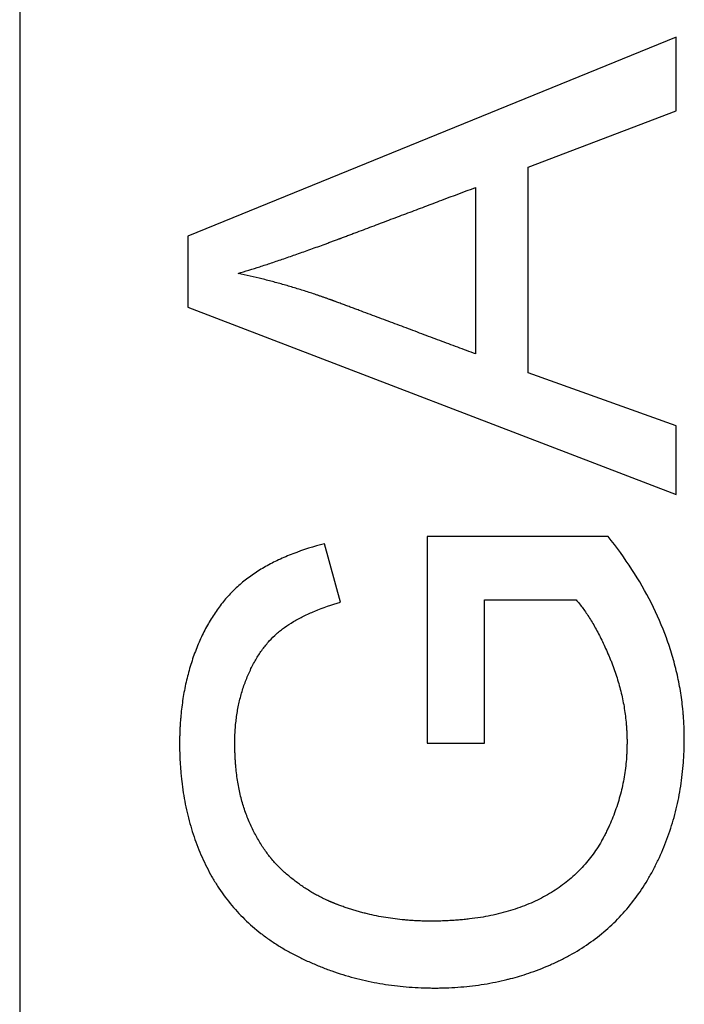
# Model space of a CAD drawing. Units: millimetres. Extents: x -75.3 to 7.2, y -37.6 to 44.9.
# Drawn here: x -42.8 to -41.1, y 15.1 to 17.5 of the extents above; entities that cross this region are included whole.
import ezdxf

# ---------------------------------------------------------------- set-up
doc = ezdxf.new("R2010")
doc.units = ezdxf.units.MM
doc.header["$LTSCALE"] = 16.335
doc.layers.get('0').update_dxf_attribs({"linetype": 'CONTINUOUS'})
doc.layers.add('ASSI', color=7, linetype='CONTINUOUS')
doc.layers.add('RACCORDO', color=7, linetype='CONTINUOUS')

msp = doc.modelspace()

# ---------------------------------------------------------------- linework, layer by layer
at = {"color": 7, "linetype": 'CONTINUOUS'}
for p, q in [((-41.1697, 17.4324), (-42.3697, 16.9436)), ((-41.1697, 17.2515), (-41.1697, 17.4324)), ((-41.5334, 17.1128), (-41.1697, 17.2515)), ((-41.5334, 16.6074), (-41.5334, 17.1128)), ((-41.6625, 17.0631), (-41.6625, 16.6541)), ((-42.3697, 16.9436), (-42.3697, 16.7691)), ((-42.3697, 16.7691), (-41.1697, 16.3087)), ((-41.1697, 16.4772), (-41.5334, 16.6074)), ((-41.1697, 16.3087), (-41.1697, 16.4772)), ((-41.9945, 16.0442), (-42.0337, 16.1877)), ((-41.7814, 16.2057), (-41.7814, 15.6979)), ((-41.3368, 16.2057), (-41.7814, 16.2057)), ((-41.6407, 15.6979), (-41.6407, 16.0499)), ((-41.6407, 16.0499), (-41.4157, 16.0499)), ((-41.7814, 15.6979), (-41.6407, 15.6979))]:
    msp.add_line(p, q, dxfattribs=at)
for points, knots in [([(-42.2457, 16.8518), (-42.228, 16.8571), (-42.2008, 16.8656), (-42.1635, 16.8779), (-42.133, 16.8882), (-42.1066, 16.8974), (-42.0846, 16.9052), (-42.0675, 16.9113), (-42.0499, 16.9176), (-42.0351, 16.923), (-42.023, 16.9274), (-42.0153, 16.9303), (-42.0092, 16.9325), (-42.0045, 16.9343), (-42.0006, 16.9357), (-41.9978, 16.9367), (-41.9962, 16.9373), (-41.995, 16.9378), (-41.9938, 16.9383), (-41.992, 16.9389), (-41.989, 16.9401), (-41.9847, 16.9417), (-41.9795, 16.9436), (-41.9725, 16.9463), (-41.9639, 16.9495), (-41.95, 16.9547), (-41.9327, 16.9613), (-41.9119, 16.9691), (-41.8911, 16.9769), (-41.8634, 16.9874), (-41.8288, 17.0004), (-41.7872, 17.0161), (-41.7317, 17.037), (-41.6902, 17.0527), (-41.6625, 17.0631)], [0, 0, 0, 0, 0.08907, 0.138024, 0.189928, 0.244787, 0.273326, 0.302604, 0.332623, 0.363381, 0.379038, 0.39488, 0.402871, 0.410908, 0.418991, 0.42305, 0.425084, 0.42712, 0.429358, 0.431596, 0.436072, 0.445023, 0.453974, 0.462925, 0.480828, 0.49873, 0.534535, 0.57034, 0.606145, 0.64195, 0.71356, 0.78517, 0.85678, 1, 1, 1, 1]), ([(-41.6625, 16.6541), (-41.6771, 16.6596), (-41.7065, 16.6706), (-41.7505, 16.687), (-41.7945, 16.7034), (-41.8312, 16.7171), (-41.8606, 16.7281), (-41.8826, 16.7363), (-41.9046, 16.7445), (-41.9266, 16.7527), (-41.9449, 16.7596), (-41.9596, 16.7651), (-41.9706, 16.7692), (-41.9798, 16.7726), (-41.9871, 16.7753), (-41.9926, 16.7774), (-41.9981, 16.7795), (-42.0027, 16.7812), (-42.0064, 16.7825), (-42.0087, 16.7834), (-42.0105, 16.7841), (-42.0119, 16.7846), (-42.013, 16.785), (-42.0138, 16.7853), (-42.0143, 16.7855), (-42.0146, 16.7856), (-42.0149, 16.7857), (-42.0152, 16.7858), (-42.0157, 16.786), (-42.0164, 16.7863), (-42.0173, 16.7866), (-42.0185, 16.787), (-42.02, 16.7875), (-42.0224, 16.7884), (-42.0253, 16.7895), (-42.0289, 16.7907), (-42.0325, 16.792), (-42.0372, 16.7937), (-42.0432, 16.7957), (-42.0503, 16.7982), (-42.0598, 16.8014), (-42.0718, 16.8053), (-42.0861, 16.8099), (-42.1005, 16.8144), (-42.1149, 16.8187), (-42.1341, 16.8243), (-42.1582, 16.831), (-42.1873, 16.8385), (-42.2164, 16.8454), (-42.2359, 16.8498), (-42.2457, 16.8518)], [0, 0, 0, 0, 0.076226, 0.152453, 0.228679, 0.304906, 0.343019, 0.381133, 0.419246, 0.457359, 0.495472, 0.514529, 0.533586, 0.552642, 0.562171, 0.571699, 0.581227, 0.590756, 0.59552, 0.600284, 0.602666, 0.605048, 0.60743, 0.608621, 0.609217, 0.609812, 0.610196, 0.61058, 0.611348, 0.612883, 0.614419, 0.615954, 0.619024, 0.622094, 0.628231, 0.634367, 0.640501, 0.646633, 0.658891, 0.671142, 0.683386, 0.707853, 0.732294, 0.756712, 0.781109, 0.805485, 0.854184, 0.902827, 0.951427, 1, 1, 1, 1]), ([(-42.0337, 16.1877), (-42.0601, 16.1809), (-42.0983, 16.169), (-42.1461, 16.1487), (-42.1784, 16.1321), (-42.2033, 16.1167), (-42.2218, 16.1035), (-42.2393, 16.0898), (-42.2599, 16.071), (-42.2826, 16.0458), (-42.3033, 16.0179), (-42.322, 15.9874), (-42.3358, 15.96), (-42.3458, 15.9368), (-42.3553, 15.9126), (-42.3656, 15.8813), (-42.3738, 15.8489), (-42.3791, 15.8224), (-42.3824, 15.802), (-42.3852, 15.7813), (-42.3869, 15.7638), (-42.388, 15.7496), (-42.3887, 15.7388), (-42.3892, 15.7279), (-42.3895, 15.7188), (-42.3897, 15.7114), (-42.3898, 15.7068), (-42.3898, 15.7036), (-42.3898, 15.7017), (-42.3898, 15.7003), (-42.3898, 15.6989), (-42.3898, 15.6979), (-42.3898, 15.6972), (-42.3898, 15.6968), (-42.3898, 15.6964), (-42.3898, 15.6957), (-42.3898, 15.6949), (-42.3898, 15.693), (-42.3898, 15.6901), (-42.3898, 15.6863), (-42.3897, 15.6825), (-42.3896, 15.6774), (-42.3895, 15.6711), (-42.3892, 15.6636), (-42.3889, 15.656), (-42.3883, 15.6461), (-42.3875, 15.6338), (-42.3862, 15.6191), (-42.3842, 15.5998), (-42.3809, 15.5761), (-42.376, 15.5481), (-42.3699, 15.5207), (-42.3604, 15.4852), (-42.3458, 15.4422), (-42.3274, 15.401), (-42.3106, 15.3694), (-42.2923, 15.3392), (-42.2664, 15.3036), (-42.2305, 15.2645), (-42.197, 15.2354), (-42.168, 15.214), (-42.145, 15.1989), (-42.1208, 15.1847), (-42.0998, 15.1737), (-42.0825, 15.1655), (-42.065, 15.1575), (-42.0429, 15.1482), (-42.016, 15.1381), (-41.9797, 15.1261), (-41.9333, 15.1138), (-41.8859, 15.1051), (-41.8474, 15.1003), (-41.818, 15.0978), (-41.7934, 15.0966), (-41.776, 15.0963), (-41.766, 15.0962), (-41.756, 15.0962), (-41.7434, 15.0964), (-41.7236, 15.0971), (-41.699, 15.0986), (-41.6699, 15.1015), (-41.6321, 15.1068), (-41.6011, 15.1131), (-41.5798, 15.1185), (-41.5768, 15.1193)], [0, 0, 0, 0, 0.044599, 0.065302, 0.085061, 0.103991, 0.113186, 0.122235, 0.140362, 0.158773, 0.177638, 0.197116, 0.217352, 0.227796, 0.23843, 0.259932, 0.281828, 0.292958, 0.304225, 0.315641, 0.327218, 0.33307, 0.338967, 0.344909, 0.350898, 0.35391, 0.356935, 0.358452, 0.359212, 0.359972, 0.360733, 0.361495, 0.361686, 0.361877, 0.362126, 0.362389, 0.362914, 0.363438, 0.365533, 0.367623, 0.369707, 0.371787, 0.375931, 0.380055, 0.384159, 0.388245, 0.396359, 0.4044, 0.412372, 0.42812, 0.443627, 0.45892, 0.474028, 0.503795, 0.533176, 0.54779, 0.562286, 0.59103, 0.619766, 0.648862, 0.663663, 0.678684, 0.693966, 0.709549, 0.717442, 0.725323, 0.741037, 0.756707, 0.772358, 0.803696, 0.835251, 0.851173, 0.867221, 0.883417, 0.891578, 0.895676, 0.899805, 0.908036, 0.916204, 0.932358, 0.94829, 0.964024, 0.994994, 1, 1, 1, 1]), ([(-41.5768, 15.1193), (-41.5617, 15.1232), (-41.5291, 15.1329), (-41.4887, 15.1485), (-41.4553, 15.164), (-41.4228, 15.1808), (-41.3844, 15.2045), (-41.342, 15.2374), (-41.3036, 15.2745), (-41.2693, 15.3159), (-41.2442, 15.3536), (-41.2285, 15.3816), (-41.22, 15.3981), (-41.2077, 15.4232), (-41.195, 15.4533), (-41.1828, 15.4886), (-41.1747, 15.5155), (-41.1677, 15.543), (-41.1619, 15.5709), (-41.1572, 15.5992), (-41.1536, 15.6281), (-41.1515, 15.6525), (-41.1505, 15.6697), (-41.1501, 15.6796), (-41.1499, 15.6871), (-41.1497, 15.6934), (-41.1497, 15.6984), (-41.1496, 15.7022), (-41.1496, 15.7053), (-41.1496, 15.7074), (-41.1496, 15.7083), (-41.1496, 15.7087), (-41.1496, 15.709), (-41.1496, 15.7093), (-41.1496, 15.7097), (-41.1496, 15.7103), (-41.1496, 15.7112), (-41.1496, 15.7124), (-41.1496, 15.7138), (-41.1496, 15.7157), (-41.1497, 15.718), (-41.1497, 15.7217), (-41.1498, 15.7264), (-41.15, 15.732), (-41.1502, 15.7395), (-41.1507, 15.7488), (-41.1514, 15.76), (-41.1522, 15.7711), (-41.1536, 15.7859), (-41.1558, 15.8043), (-41.1591, 15.8264), (-41.1631, 15.8484), (-41.1694, 15.8775), (-41.179, 15.9138), (-41.1982, 15.9716), (-41.2294, 16.0432), (-41.2776, 16.1266), (-41.316, 16.1796), (-41.3368, 16.2057)], [0, 0, 0, 0, 0.03509, 0.076709, 0.097484, 0.118232, 0.159006, 0.199111, 0.239011, 0.279178, 0.320074, 0.34094, 0.351464, 0.361976, 0.403969, 0.425015, 0.446144, 0.467394, 0.488803, 0.51041, 0.53225, 0.55436, 0.565526, 0.571139, 0.576773, 0.582427, 0.585262, 0.588103, 0.590949, 0.592375, 0.592731, 0.593088, 0.593266, 0.593402, 0.593667, 0.594195, 0.594724, 0.59578, 0.596837, 0.597893, 0.600004, 0.602114, 0.606332, 0.610546, 0.614757, 0.623168, 0.631568, 0.639959, 0.648344, 0.665099, 0.681852, 0.698618, 0.715415, 0.749161, 0.783222, 0.852687, 0.924668, 1, 1, 1, 1]), ([(-42.1664, 15.4165), (-42.172, 15.4235), (-42.1832, 15.4386), (-42.1986, 15.4633), (-42.2103, 15.4858), (-42.2189, 15.5049), (-42.2271, 15.525), (-42.236, 15.5515), (-42.2427, 15.5792), (-42.2469, 15.6024), (-42.2495, 15.6204), (-42.2512, 15.6358), (-42.2523, 15.6484), (-42.2529, 15.658), (-42.2534, 15.6677), (-42.2537, 15.6759), (-42.2539, 15.6825), (-42.254, 15.6867), (-42.254, 15.6901), (-42.2541, 15.6926), (-42.2541, 15.6947), (-42.2541, 15.6962), (-42.2541, 15.697), (-42.2541, 15.6976), (-42.2541, 15.6982), (-42.2541, 15.6989), (-42.2541, 15.7001), (-42.2541, 15.7019), (-42.254, 15.704), (-42.254, 15.7068), (-42.2539, 15.7103), (-42.2538, 15.7159), (-42.2535, 15.7228), (-42.253, 15.7311), (-42.2524, 15.7393), (-42.2514, 15.7501), (-42.2497, 15.7634), (-42.2473, 15.7791), (-42.2432, 15.7996), (-42.2368, 15.8245), (-42.2284, 15.8487), (-42.2207, 15.8673), (-42.2125, 15.885), (-42.2014, 15.9057), (-42.1864, 15.9285), (-42.1698, 15.9489), (-42.1547, 15.9639), (-42.1419, 15.9747), (-42.1283, 15.9849), (-42.1096, 15.997), (-42.0847, 16.0103), (-42.0466, 16.0274), (-42.0159, 16.0379), (-41.9945, 16.0442)], [0, 0, 0, 0, 0.034776, 0.073002, 0.112705, 0.133185, 0.154086, 0.196995, 0.241639, 0.264706, 0.28831, 0.312483, 0.324791, 0.337252, 0.349868, 0.362643, 0.369091, 0.37558, 0.37884, 0.38211, 0.38539, 0.387035, 0.387858, 0.388681, 0.389369, 0.390056, 0.39143, 0.394172, 0.396909, 0.39964, 0.405086, 0.410509, 0.421291, 0.431989, 0.442606, 0.453146, 0.474005, 0.494595, 0.514945, 0.555035, 0.594528, 0.61411, 0.633272, 0.670141, 0.705307, 0.739083, 0.77182, 0.787924, 0.804053, 0.83793, 0.874278, 0.913304, 1, 1, 1, 1]), ([(-41.4157, 16.0499), (-41.4097, 16.0432), (-41.3981, 16.0288), (-41.3817, 16.0046), (-41.3656, 15.9772), (-41.3529, 15.9521), (-41.3428, 15.9304), (-41.3365, 15.9161), (-41.3316, 15.9042), (-41.3266, 15.892), (-41.3209, 15.8766), (-41.3147, 15.8581), (-41.3074, 15.8333), (-41.3014, 15.8082), (-41.2969, 15.783), (-41.2942, 15.764), (-41.2925, 15.7481), (-41.2915, 15.7354), (-41.291, 15.7258), (-41.2907, 15.7178), (-41.2905, 15.7114), (-41.2904, 15.7073), (-41.2904, 15.7041), (-41.2904, 15.7021), (-41.2904, 15.7007), (-41.2904, 15.6999), (-41.2904, 15.699), (-41.2904, 15.6978), (-41.2904, 15.695), (-41.2905, 15.6909), (-41.2906, 15.6854), (-41.2908, 15.6798), (-41.2911, 15.6725), (-41.2918, 15.6598), (-41.2935, 15.6417), (-41.2964, 15.6202), (-41.3003, 15.5989), (-41.305, 15.5779), (-41.3126, 15.5501), (-41.3221, 15.5227), (-41.332, 15.4994), (-41.338, 15.4861), (-41.3428, 15.4762), (-41.3479, 15.4664), (-41.3549, 15.4537), (-41.3643, 15.4384), (-41.3766, 15.4208), (-41.3943, 15.3985), (-41.4191, 15.3728), (-41.4528, 15.3454), (-41.4904, 15.3217), (-41.5318, 15.3017), (-41.577, 15.2856), (-41.6171, 15.2755), (-41.6509, 15.2694), (-41.6729, 15.2663), (-41.691, 15.2643), (-41.7049, 15.2631), (-41.719, 15.2621), (-41.7333, 15.2613), (-41.7454, 15.2609), (-41.754, 15.2607), (-41.7589, 15.2606), (-41.7627, 15.2605), (-41.7664, 15.2605), (-41.7692, 15.2605), (-41.7711, 15.2605), (-41.7719, 15.2605), (-41.7725, 15.2605), (-41.773, 15.2605), (-41.7739, 15.2605), (-41.7752, 15.2605), (-41.7772, 15.2605), (-41.7798, 15.2605), (-41.7838, 15.2606), (-41.7889, 15.2606), (-41.7949, 15.2608), (-41.8029, 15.2611), (-41.8129, 15.2616), (-41.8248, 15.2623), (-41.8405, 15.2636), (-41.86, 15.2657), (-41.8831, 15.2691), (-41.9058, 15.2732), (-41.9246, 15.2774), (-41.9394, 15.2811), (-41.9504, 15.2841), (-41.9613, 15.2873), (-41.9721, 15.2907), (-41.9811, 15.2937), (-41.9882, 15.2961), (-41.9935, 15.2981), (-41.9979, 15.2997), (-42.0015, 15.301), (-42.0041, 15.3021), (-42.0067, 15.3031), (-42.0089, 15.304), (-42.0107, 15.3047), (-42.012, 15.3052), (-42.0131, 15.3056), (-42.0138, 15.3059), (-42.0143, 15.3061), (-42.0145, 15.3062), (-42.0148, 15.3063), (-42.015, 15.3064), (-42.0155, 15.3066), (-42.0161, 15.3069), (-42.0169, 15.3072), (-42.0179, 15.3076), (-42.0191, 15.3082), (-42.0206, 15.3088), (-42.0221, 15.3095), (-42.0241, 15.3104), (-42.0266, 15.3115), (-42.0296, 15.3129), (-42.0336, 15.3147), (-42.0385, 15.3171), (-42.0444, 15.3201), (-42.0502, 15.3231), (-42.056, 15.3263), (-42.0636, 15.3306), (-42.073, 15.3362), (-42.0842, 15.3434), (-42.0951, 15.3509), (-42.1095, 15.3615), (-42.1234, 15.3728), (-42.137, 15.3848), (-42.1502, 15.3977), (-42.1598, 15.4085), (-42.166, 15.4161), (-42.1664, 15.4165)], [0, 0, 0, 0, 0.017122, 0.035815, 0.056187, 0.07832, 0.090069, 0.102281, 0.108563, 0.11493, 0.127596, 0.140163, 0.152648, 0.17743, 0.189764, 0.202081, 0.214398, 0.220562, 0.226733, 0.232911, 0.236004, 0.2391, 0.240649, 0.242199, 0.242975, 0.243382, 0.243828, 0.244719, 0.24561, 0.249169, 0.252719, 0.25626, 0.259794, 0.26684, 0.280855, 0.294791, 0.308674, 0.32253, 0.336388, 0.364206, 0.378226, 0.385275, 0.392354, 0.399422, 0.406439, 0.420342, 0.434116, 0.447812, 0.475168, 0.50284, 0.531233, 0.56067, 0.591341, 0.623553, 0.640331, 0.657595, 0.666419, 0.675375, 0.684466, 0.693696, 0.703067, 0.707806, 0.710189, 0.712581, 0.714983, 0.717393, 0.717998, 0.718602, 0.718905, 0.719169, 0.71966, 0.720641, 0.721621, 0.723579, 0.725534, 0.729434, 0.733321, 0.737196, 0.744909, 0.752577, 0.760201, 0.775328, 0.790309, 0.805164, 0.819912, 0.827254, 0.834576, 0.841883, 0.849175, 0.856457, 0.860095, 0.863731, 0.867366, 0.869183, 0.871, 0.872816, 0.874633, 0.875541, 0.876449, 0.877357, 0.877811, 0.878038, 0.878265, 0.878398, 0.87853, 0.878794, 0.879322, 0.87985, 0.880379, 0.881435, 0.882491, 0.883547, 0.884603, 0.886713, 0.888824, 0.890934, 0.895153, 0.899373, 0.903593, 0.907816, 0.912043, 0.92051, 0.929005, 0.937534, 0.946108, 0.963419, 0.972174, 0.980996, 0.998897, 1, 1, 1, 1])]:
    msp.add_open_spline(points, degree=3, knots=knots, dxfattribs=at)
at = {"layer": 'ASSI', "color": 7, "linetype": 'CONTINUOUS'}
for p, q in [((-42.7827, 21.0689), (-42.7827, 8.1388)), ((-41.1697, 17.4324), (-42.3697, 16.9436)), ((-41.1697, 17.2515), (-41.1697, 17.4324)), ((-41.5334, 17.1128), (-41.1697, 17.2515)), ((-41.5334, 16.6074), (-41.5334, 17.1128)), ((-41.6625, 17.0631), (-41.6625, 16.6541)), ((-42.3697, 16.9436), (-42.3697, 16.7691)), ((-42.3697, 16.7691), (-41.1697, 16.3087)), ((-41.1697, 16.4772), (-41.5334, 16.6074)), ((-41.1697, 16.3087), (-41.1697, 16.4772)), ((-41.9945, 16.0442), (-42.0337, 16.1877)), ((-41.7814, 16.2057), (-41.7814, 15.6979)), ((-41.3368, 16.2057), (-41.7814, 16.2057)), ((-41.6407, 15.6979), (-41.6407, 16.0499)), ((-41.6407, 16.0499), (-41.4157, 16.0499)), ((-41.7814, 15.6979), (-41.6407, 15.6979))]:
    msp.add_line(p, q, dxfattribs=at)
for points, knots in [([(-42.2457, 16.8518), (-42.228, 16.8571), (-42.2008, 16.8656), (-42.1635, 16.8779), (-42.133, 16.8882), (-42.1066, 16.8974), (-42.0846, 16.9052), (-42.0675, 16.9113), (-42.0499, 16.9176), (-42.0351, 16.923), (-42.023, 16.9274), (-42.0153, 16.9303), (-42.0092, 16.9325), (-42.0045, 16.9343), (-42.0006, 16.9357), (-41.9978, 16.9367), (-41.9962, 16.9373), (-41.995, 16.9378), (-41.9938, 16.9383), (-41.992, 16.9389), (-41.989, 16.9401), (-41.9847, 16.9417), (-41.9795, 16.9436), (-41.9725, 16.9463), (-41.9639, 16.9495), (-41.95, 16.9547), (-41.9327, 16.9613), (-41.9119, 16.9691), (-41.8911, 16.9769), (-41.8634, 16.9874), (-41.8288, 17.0004), (-41.7872, 17.0161), (-41.7317, 17.037), (-41.6902, 17.0527), (-41.6625, 17.0631)], [0, 0, 0, 0, 0.08907, 0.138024, 0.189928, 0.244787, 0.273326, 0.302604, 0.332623, 0.363381, 0.379038, 0.39488, 0.402871, 0.410908, 0.418991, 0.42305, 0.425084, 0.42712, 0.429358, 0.431596, 0.436072, 0.445023, 0.453974, 0.462925, 0.480828, 0.49873, 0.534535, 0.57034, 0.606145, 0.64195, 0.71356, 0.78517, 0.85678, 1, 1, 1, 1]), ([(-41.6625, 16.6541), (-41.6771, 16.6596), (-41.7065, 16.6706), (-41.7505, 16.687), (-41.7945, 16.7034), (-41.8312, 16.7171), (-41.8606, 16.7281), (-41.8826, 16.7363), (-41.9046, 16.7445), (-41.9266, 16.7527), (-41.9449, 16.7596), (-41.9596, 16.7651), (-41.9706, 16.7692), (-41.9798, 16.7726), (-41.9871, 16.7753), (-41.9926, 16.7774), (-41.9981, 16.7795), (-42.0027, 16.7812), (-42.0064, 16.7825), (-42.0087, 16.7834), (-42.0105, 16.7841), (-42.0119, 16.7846), (-42.013, 16.785), (-42.0138, 16.7853), (-42.0143, 16.7855), (-42.0146, 16.7856), (-42.0149, 16.7857), (-42.0152, 16.7858), (-42.0157, 16.786), (-42.0164, 16.7863), (-42.0173, 16.7866), (-42.0185, 16.787), (-42.02, 16.7875), (-42.0224, 16.7884), (-42.0253, 16.7895), (-42.0289, 16.7907), (-42.0325, 16.792), (-42.0372, 16.7937), (-42.0432, 16.7957), (-42.0503, 16.7982), (-42.0598, 16.8014), (-42.0718, 16.8053), (-42.0861, 16.8099), (-42.1005, 16.8144), (-42.1149, 16.8187), (-42.1341, 16.8243), (-42.1582, 16.831), (-42.1873, 16.8385), (-42.2164, 16.8454), (-42.2359, 16.8498), (-42.2457, 16.8518)], [0, 0, 0, 0, 0.076226, 0.152453, 0.228679, 0.304906, 0.343019, 0.381133, 0.419246, 0.457359, 0.495472, 0.514529, 0.533586, 0.552642, 0.562171, 0.571699, 0.581227, 0.590756, 0.59552, 0.600284, 0.602666, 0.605048, 0.60743, 0.608621, 0.609217, 0.609812, 0.610196, 0.61058, 0.611348, 0.612883, 0.614419, 0.615954, 0.619024, 0.622094, 0.628231, 0.634367, 0.640501, 0.646633, 0.658891, 0.671142, 0.683386, 0.707853, 0.732294, 0.756712, 0.781109, 0.805485, 0.854184, 0.902827, 0.951427, 1, 1, 1, 1]), ([(-42.0337, 16.1877), (-42.0601, 16.1809), (-42.0983, 16.169), (-42.1461, 16.1487), (-42.1784, 16.1321), (-42.2033, 16.1167), (-42.2218, 16.1035), (-42.2393, 16.0898), (-42.2599, 16.071), (-42.2826, 16.0458), (-42.3033, 16.0179), (-42.322, 15.9874), (-42.3358, 15.96), (-42.3458, 15.9368), (-42.3553, 15.9126), (-42.3656, 15.8813), (-42.3738, 15.8489), (-42.3791, 15.8224), (-42.3824, 15.802), (-42.3852, 15.7813), (-42.3869, 15.7638), (-42.388, 15.7496), (-42.3887, 15.7388), (-42.3892, 15.7279), (-42.3895, 15.7188), (-42.3897, 15.7114), (-42.3898, 15.7068), (-42.3898, 15.7036), (-42.3898, 15.7017), (-42.3898, 15.7003), (-42.3898, 15.6989), (-42.3898, 15.6979), (-42.3898, 15.6972), (-42.3898, 15.6968), (-42.3898, 15.6964), (-42.3898, 15.6957), (-42.3898, 15.6949), (-42.3898, 15.693), (-42.3898, 15.6901), (-42.3898, 15.6863), (-42.3897, 15.6825), (-42.3896, 15.6774), (-42.3895, 15.6711), (-42.3892, 15.6636), (-42.3889, 15.656), (-42.3883, 15.6461), (-42.3875, 15.6338), (-42.3862, 15.6191), (-42.3842, 15.5998), (-42.3809, 15.5761), (-42.376, 15.5481), (-42.3699, 15.5207), (-42.3604, 15.4852), (-42.3458, 15.4422), (-42.3274, 15.401), (-42.3106, 15.3694), (-42.2923, 15.3392), (-42.2664, 15.3036), (-42.2305, 15.2645), (-42.197, 15.2354), (-42.168, 15.214), (-42.145, 15.1989), (-42.1208, 15.1847), (-42.0998, 15.1737), (-42.0825, 15.1655), (-42.065, 15.1575), (-42.0429, 15.1482), (-42.016, 15.1381), (-41.9797, 15.1261), (-41.9333, 15.1138), (-41.8859, 15.1051), (-41.8474, 15.1003), (-41.818, 15.0978), (-41.7934, 15.0966), (-41.776, 15.0963), (-41.766, 15.0962), (-41.756, 15.0962), (-41.7434, 15.0964), (-41.7236, 15.0971), (-41.699, 15.0986), (-41.6699, 15.1015), (-41.6321, 15.1068), (-41.6011, 15.1131), (-41.5798, 15.1185), (-41.5768, 15.1193)], [0, 0, 0, 0, 0.044599, 0.065302, 0.085061, 0.103991, 0.113186, 0.122235, 0.140362, 0.158773, 0.177638, 0.197116, 0.217352, 0.227796, 0.23843, 0.259932, 0.281828, 0.292958, 0.304225, 0.315641, 0.327218, 0.33307, 0.338967, 0.344909, 0.350898, 0.35391, 0.356935, 0.358452, 0.359212, 0.359972, 0.360733, 0.361495, 0.361686, 0.361877, 0.362126, 0.362389, 0.362914, 0.363438, 0.365533, 0.367623, 0.369707, 0.371787, 0.375931, 0.380055, 0.384159, 0.388245, 0.396359, 0.4044, 0.412372, 0.42812, 0.443627, 0.45892, 0.474028, 0.503795, 0.533176, 0.54779, 0.562286, 0.59103, 0.619766, 0.648862, 0.663663, 0.678684, 0.693966, 0.709549, 0.717442, 0.725323, 0.741037, 0.756707, 0.772358, 0.803696, 0.835251, 0.851173, 0.867221, 0.883417, 0.891578, 0.895676, 0.899805, 0.908036, 0.916204, 0.932358, 0.94829, 0.964024, 0.994994, 1, 1, 1, 1]), ([(-41.5768, 15.1193), (-41.5617, 15.1232), (-41.5291, 15.1329), (-41.4887, 15.1485), (-41.4553, 15.164), (-41.4228, 15.1808), (-41.3844, 15.2045), (-41.342, 15.2374), (-41.3036, 15.2745), (-41.2693, 15.3159), (-41.2442, 15.3536), (-41.2285, 15.3816), (-41.22, 15.3981), (-41.2077, 15.4232), (-41.195, 15.4533), (-41.1828, 15.4886), (-41.1747, 15.5155), (-41.1677, 15.543), (-41.1619, 15.5709), (-41.1572, 15.5992), (-41.1536, 15.6281), (-41.1515, 15.6525), (-41.1505, 15.6697), (-41.1501, 15.6796), (-41.1499, 15.6871), (-41.1497, 15.6934), (-41.1497, 15.6984), (-41.1496, 15.7022), (-41.1496, 15.7053), (-41.1496, 15.7074), (-41.1496, 15.7083), (-41.1496, 15.7087), (-41.1496, 15.709), (-41.1496, 15.7093), (-41.1496, 15.7097), (-41.1496, 15.7103), (-41.1496, 15.7112), (-41.1496, 15.7124), (-41.1496, 15.7138), (-41.1496, 15.7157), (-41.1497, 15.718), (-41.1497, 15.7217), (-41.1498, 15.7264), (-41.15, 15.732), (-41.1502, 15.7395), (-41.1507, 15.7488), (-41.1514, 15.76), (-41.1522, 15.7711), (-41.1536, 15.7859), (-41.1558, 15.8043), (-41.1591, 15.8264), (-41.1631, 15.8484), (-41.1694, 15.8775), (-41.179, 15.9138), (-41.1982, 15.9716), (-41.2294, 16.0432), (-41.2776, 16.1266), (-41.316, 16.1796), (-41.3368, 16.2057)], [0, 0, 0, 0, 0.03509, 0.076709, 0.097484, 0.118232, 0.159006, 0.199111, 0.239011, 0.279178, 0.320074, 0.34094, 0.351464, 0.361976, 0.403969, 0.425015, 0.446144, 0.467394, 0.488803, 0.51041, 0.53225, 0.55436, 0.565526, 0.571139, 0.576773, 0.582427, 0.585262, 0.588103, 0.590949, 0.592375, 0.592731, 0.593088, 0.593266, 0.593402, 0.593667, 0.594195, 0.594724, 0.59578, 0.596837, 0.597893, 0.600004, 0.602114, 0.606332, 0.610546, 0.614757, 0.623168, 0.631568, 0.639959, 0.648344, 0.665099, 0.681852, 0.698618, 0.715415, 0.749161, 0.783222, 0.852687, 0.924668, 1, 1, 1, 1]), ([(-42.1664, 15.4165), (-42.172, 15.4235), (-42.1832, 15.4386), (-42.1986, 15.4633), (-42.2103, 15.4858), (-42.2189, 15.5049), (-42.2271, 15.525), (-42.236, 15.5515), (-42.2427, 15.5792), (-42.2469, 15.6024), (-42.2495, 15.6204), (-42.2512, 15.6358), (-42.2523, 15.6484), (-42.2529, 15.658), (-42.2534, 15.6677), (-42.2537, 15.6759), (-42.2539, 15.6825), (-42.254, 15.6867), (-42.254, 15.6901), (-42.2541, 15.6926), (-42.2541, 15.6947), (-42.2541, 15.6962), (-42.2541, 15.697), (-42.2541, 15.6976), (-42.2541, 15.6982), (-42.2541, 15.6989), (-42.2541, 15.7001), (-42.2541, 15.7019), (-42.254, 15.704), (-42.254, 15.7068), (-42.2539, 15.7103), (-42.2538, 15.7159), (-42.2535, 15.7228), (-42.253, 15.7311), (-42.2524, 15.7393), (-42.2514, 15.7501), (-42.2497, 15.7634), (-42.2473, 15.7791), (-42.2432, 15.7996), (-42.2368, 15.8245), (-42.2284, 15.8487), (-42.2207, 15.8673), (-42.2125, 15.885), (-42.2014, 15.9057), (-42.1864, 15.9285), (-42.1698, 15.9489), (-42.1547, 15.9639), (-42.1419, 15.9747), (-42.1283, 15.9849), (-42.1096, 15.997), (-42.0847, 16.0103), (-42.0466, 16.0274), (-42.0159, 16.0379), (-41.9945, 16.0442)], [0, 0, 0, 0, 0.034776, 0.073002, 0.112705, 0.133185, 0.154086, 0.196995, 0.241639, 0.264706, 0.28831, 0.312483, 0.324791, 0.337252, 0.349868, 0.362643, 0.369091, 0.37558, 0.37884, 0.38211, 0.38539, 0.387035, 0.387858, 0.388681, 0.389369, 0.390056, 0.39143, 0.394172, 0.396909, 0.39964, 0.405086, 0.410509, 0.421291, 0.431989, 0.442606, 0.453146, 0.474005, 0.494595, 0.514945, 0.555035, 0.594528, 0.61411, 0.633272, 0.670141, 0.705307, 0.739083, 0.77182, 0.787924, 0.804053, 0.83793, 0.874278, 0.913304, 1, 1, 1, 1]), ([(-41.4157, 16.0499), (-41.4097, 16.0432), (-41.3981, 16.0288), (-41.3817, 16.0046), (-41.3656, 15.9772), (-41.3529, 15.9521), (-41.3428, 15.9304), (-41.3365, 15.9161), (-41.3316, 15.9042), (-41.3266, 15.892), (-41.3209, 15.8766), (-41.3147, 15.8581), (-41.3074, 15.8333), (-41.3014, 15.8082), (-41.2969, 15.783), (-41.2942, 15.764), (-41.2925, 15.7481), (-41.2915, 15.7354), (-41.291, 15.7258), (-41.2907, 15.7178), (-41.2905, 15.7114), (-41.2904, 15.7073), (-41.2904, 15.7041), (-41.2904, 15.7021), (-41.2904, 15.7007), (-41.2904, 15.6999), (-41.2904, 15.699), (-41.2904, 15.6978), (-41.2904, 15.695), (-41.2905, 15.6909), (-41.2906, 15.6854), (-41.2908, 15.6798), (-41.2911, 15.6725), (-41.2918, 15.6598), (-41.2935, 15.6417), (-41.2964, 15.6202), (-41.3003, 15.5989), (-41.305, 15.5779), (-41.3126, 15.5501), (-41.3221, 15.5227), (-41.332, 15.4994), (-41.338, 15.4861), (-41.3428, 15.4762), (-41.3479, 15.4664), (-41.3549, 15.4537), (-41.3643, 15.4384), (-41.3766, 15.4208), (-41.3943, 15.3985), (-41.4191, 15.3728), (-41.4528, 15.3454), (-41.4904, 15.3217), (-41.5318, 15.3017), (-41.577, 15.2856), (-41.6171, 15.2755), (-41.6509, 15.2694), (-41.6729, 15.2663), (-41.691, 15.2643), (-41.7049, 15.2631), (-41.719, 15.2621), (-41.7333, 15.2613), (-41.7454, 15.2609), (-41.754, 15.2607), (-41.7589, 15.2606), (-41.7627, 15.2605), (-41.7664, 15.2605), (-41.7692, 15.2605), (-41.7711, 15.2605), (-41.7719, 15.2605), (-41.7725, 15.2605), (-41.773, 15.2605), (-41.7739, 15.2605), (-41.7752, 15.2605), (-41.7772, 15.2605), (-41.7798, 15.2605), (-41.7838, 15.2606), (-41.7889, 15.2606), (-41.7949, 15.2608), (-41.8029, 15.2611), (-41.8129, 15.2616), (-41.8248, 15.2623), (-41.8405, 15.2636), (-41.86, 15.2657), (-41.8831, 15.2691), (-41.9058, 15.2732), (-41.9246, 15.2774), (-41.9394, 15.2811), (-41.9504, 15.2841), (-41.9613, 15.2873), (-41.9721, 15.2907), (-41.9811, 15.2937), (-41.9882, 15.2961), (-41.9935, 15.2981), (-41.9979, 15.2997), (-42.0015, 15.301), (-42.0041, 15.3021), (-42.0067, 15.3031), (-42.0089, 15.304), (-42.0107, 15.3047), (-42.012, 15.3052), (-42.0131, 15.3056), (-42.0138, 15.3059), (-42.0143, 15.3061), (-42.0145, 15.3062), (-42.0148, 15.3063), (-42.015, 15.3064), (-42.0155, 15.3066), (-42.0161, 15.3069), (-42.0169, 15.3072), (-42.0179, 15.3076), (-42.0191, 15.3082), (-42.0206, 15.3088), (-42.0221, 15.3095), (-42.0241, 15.3104), (-42.0266, 15.3115), (-42.0296, 15.3129), (-42.0336, 15.3147), (-42.0385, 15.3171), (-42.0444, 15.3201), (-42.0502, 15.3231), (-42.056, 15.3263), (-42.0636, 15.3306), (-42.073, 15.3362), (-42.0842, 15.3434), (-42.0951, 15.3509), (-42.1095, 15.3615), (-42.1234, 15.3728), (-42.137, 15.3848), (-42.1502, 15.3977), (-42.1598, 15.4085), (-42.166, 15.4161), (-42.1664, 15.4165)], [0, 0, 0, 0, 0.017122, 0.035815, 0.056187, 0.07832, 0.090069, 0.102281, 0.108563, 0.11493, 0.127596, 0.140163, 0.152648, 0.17743, 0.189764, 0.202081, 0.214398, 0.220562, 0.226733, 0.232911, 0.236004, 0.2391, 0.240649, 0.242199, 0.242975, 0.243382, 0.243828, 0.244719, 0.24561, 0.249169, 0.252719, 0.25626, 0.259794, 0.26684, 0.280855, 0.294791, 0.308674, 0.32253, 0.336388, 0.364206, 0.378226, 0.385275, 0.392354, 0.399422, 0.406439, 0.420342, 0.434116, 0.447812, 0.475168, 0.50284, 0.531233, 0.56067, 0.591341, 0.623553, 0.640331, 0.657595, 0.666419, 0.675375, 0.684466, 0.693696, 0.703067, 0.707806, 0.710189, 0.712581, 0.714983, 0.717393, 0.717998, 0.718602, 0.718905, 0.719169, 0.71966, 0.720641, 0.721621, 0.723579, 0.725534, 0.729434, 0.733321, 0.737196, 0.744909, 0.752577, 0.760201, 0.775328, 0.790309, 0.805164, 0.819912, 0.827254, 0.834576, 0.841883, 0.849175, 0.856457, 0.860095, 0.863731, 0.867366, 0.869183, 0.871, 0.872816, 0.874633, 0.875541, 0.876449, 0.877357, 0.877811, 0.878038, 0.878265, 0.878398, 0.87853, 0.878794, 0.879322, 0.87985, 0.880379, 0.881435, 0.882491, 0.883547, 0.884603, 0.886713, 0.888824, 0.890934, 0.895153, 0.899373, 0.903593, 0.907816, 0.912043, 0.92051, 0.929005, 0.937534, 0.946108, 0.963419, 0.972174, 0.980996, 0.998897, 1, 1, 1, 1])]:
    msp.add_open_spline(points, degree=3, knots=knots, dxfattribs=at)
at = {"layer": 'RACCORDO', "color": 7, "linetype": 'CONTINUOUS'}
msp.add_line((-42.7827, 21.0689), (-42.7827, 8.1388), dxfattribs=at)

doc.saveas('drawing.dxf')
